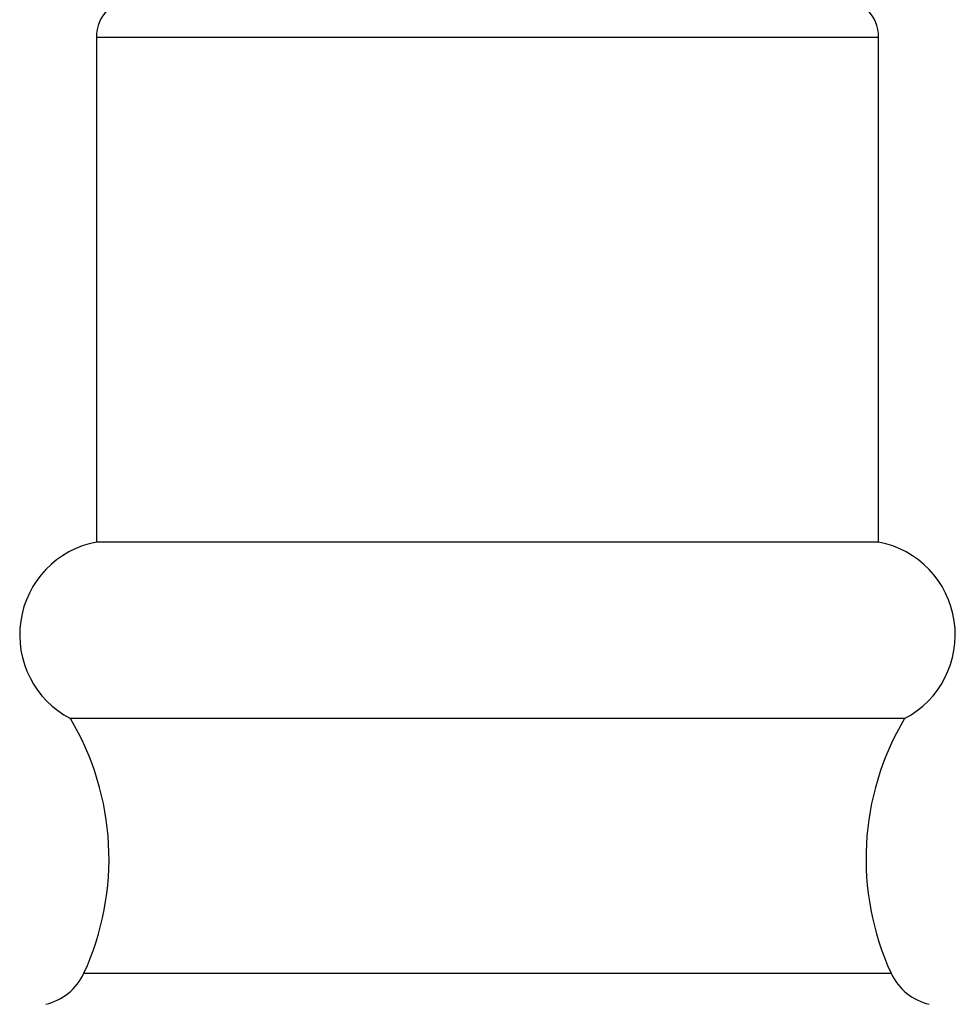
# Model space of a CAD drawing. Units: millimetres. Extents: x 3 to 2496, y 5 to 2495.
# Drawn here: x 1410 to 1444, y 1954 to 1990 of the extents above; entities that cross this region are included whole.
import ezdxf

# ---------------------------------------------------------------- set-up
doc = ezdxf.new("R2010")
doc.units = ezdxf.units.MM

msp = doc.modelspace()

# ---------------------------------------------------------------- linework, layer by layer
at = {"color": 7, "linetype": 'Continuous', "lineweight": 25}
for p, q in [((1413.218, 1988.928), (1413.218, 1970.928)), ((1441.118, 1970.928), (1441.118, 1988.928)), ((1441.118, 1970.928), (1413.218, 1970.928)), ((1442.043, 1964.628), (1412.293, 1964.628))]:
    msp.add_line(p, q, dxfattribs=at)
at = {"color": 8, "linetype": 'Continuous', "lineweight": 25}
for p, q in [((1441.118, 1988.928), (1413.218, 1988.928)), ((1412.774, 1955.544), (1441.562, 1955.544))]:
    msp.add_line(p, q, dxfattribs=at)
at = {"color": 7, "linetype": 'Continuous', "lineweight": 25}
for centre, radius, start, end in [((1414.668, 1988.928), 1.45, 90, 180), ((1439.668, 1988.928), 1.45, 0, 90), ((1413.854, 1967.617), 3.372, 100.8735, 242.4209), ((1440.482, 1967.617), 3.372, 297.5791, 79.1265), ((1403.89, 1959.628), 9.778, 335.3115, 30.7525), ((1450.447, 1959.628), 9.778, 149.2475, 204.6885), ((1410.957, 1956.379), 2, 283.0914, 335.3115), ((1443.379, 1956.379), 2, 204.6885, 256.9086)]:
    msp.add_arc(centre, radius, start, end, dxfattribs=at)

doc.saveas('drawing.dxf')
